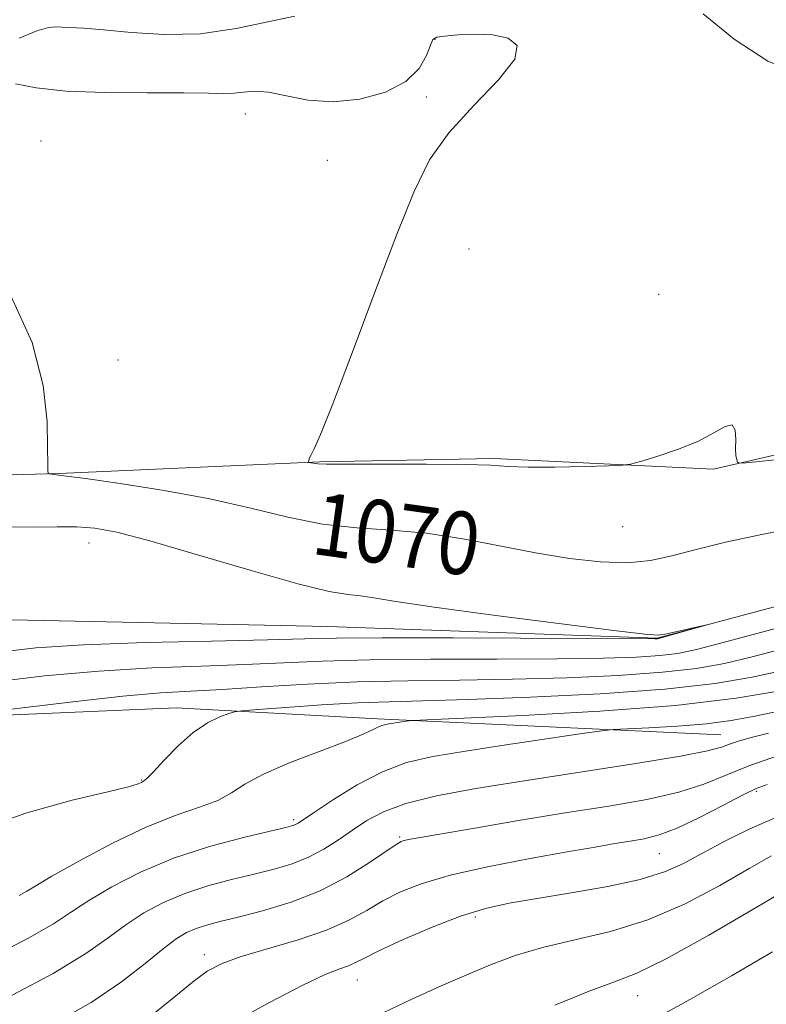
# Model space of a CAD drawing. Extents: x 2054800 to 2057700, y 322300 to 325200.
# Drawn here: x 2057215 to 2057310, y 322666 to 322791 of the extents above; entities that cross this region are included whole.
import ezdxf
from ezdxf.enums import TextEntityAlignment as Align

# ---------------------------------------------------------------- set-up
doc = ezdxf.new("R2010")
doc.units = 0
doc.header["$MEASUREMENT"] = 0
doc.linetypes.add('rvrstm', pattern=[117.1, 50, -3.9, 0.5, -3.9, 0.5, -3.9, 0.5, -3.9, 50])
for name, color, linetype, lineweight in [('DTM HARD BREAKLINE', 7, 'Continuous', 0), ('DTM SPOT ELEVATION', 2, 'Continuous', 13), ('INDEX CONTOUR', 41, 'Continuous', 13), ('INDEX CONTOUR LABEL', 244, 'Continuous', 0), ('INTERMEDIATE CONTOUR', 44, 'Continuous', 0), ('STREAM - RIVER SINGLE LINE', 142, 'rvrstm', 0)]:
    doc.layers.add(name, color=color, linetype=linetype, lineweight=lineweight)
doc.styles.add('Style-ITALICS', font='ITALICS.shx')

msp = doc.modelspace()

# ---------------------------------------------------------------- linework, layer by layer
at = {"layer": 'DTM HARD BREAKLINE'}
for points in [[(2057078.39, 322692.29, 1066.78), (2057115.25, 322708.35, 1066.78), (2057159.09, 322722.6, 1068.35), (2057187.15, 322732.31, 1068.82), (2057219.81, 322733.24, 1070.05), (2057253.06, 322734.74, 1072.09), (2057275.22, 322735.16, 1072.14), (2057303.2, 322733.79, 1071.91), (2057327.73, 322739.44, 1072.61), (2057359.94, 322758.44, 1074.77), (2057385.05, 322783, 1074.94), (2057397.56, 322798.99, 1080.95), (2057404.65, 322811.76, 1083.17), (2057411.13, 322820.46, 1083.34), (2057429.3, 322833.16, 1078.09), (2057453.92, 322849.89, 1077.33), (2057470.95, 322866.09, 1078.44), (2057488.01, 322886.95, 1079.96), (2057500, 322894.975, 1080.103)], [(2057158.54, 322690.76, 1068.55), (2057175.22, 322696.83, 1069.17), (2057199.17, 322701.9, 1071.74), (2057234.75, 322703.39, 1073.31), (2057260.4, 322702.03, 1075.64), (2057304.12, 322699.96, 1079.14)]]:
    msp.add_polyline3d(points, dxfattribs=at)
at = {"layer": 'DTM SPOT ELEVATION'}
for p in [(2057267.75, 322788.54, 1071.9), (2057266.61, 322781.23, 1071.7), (2057243.57, 322779.04, 1071.3), (2057217.57, 322775.59, 1070.6), (2057254.02, 322773.14, 1070.9), (2057272.08, 322761.84, 1072.9), (2057296.21, 322756.06, 1072.5), (2057227.34, 322747.72, 1070.3), (2057291.61, 322726.5, 1071.2), (2057223.68, 322724.42, 1067.3), (2057230.39, 322694.24, 1073.9), (2057308.65, 322692.79, 1084.3), (2057249.74, 322689.16, 1077.7), (2057263.22, 322686.96, 1081.8), (2057296.32, 322684.82, 1084.9), (2057272.87, 322676.79, 1086.4), (2057238.37, 322671.96, 1083.5), (2057257.85, 322668.76, 1086.8), (2057293.56, 322666.76, 1090.8)]:
    msp.add_point(p, dxfattribs=at)
at = {"layer": 'INDEX CONTOUR'}
for points in [[(2057213.764, 322755.793, 1070), (2057216.416, 322749.931, 1070), (2057217.836, 322744.469, 1070), (2057218.336, 322739.863, 1070), (2057218.396, 322736.471, 1070), (2057218.405, 322734.514, 1070), (2057218.432, 322733.638, 1070), (2057218.459, 322733.354, 1070), (2057218.483, 322733.246, 1070), (2057218.54, 322733.201, 1070), (2057219.815, 322733.061, 1070), (2057220.799, 322732.936, 1070), (2057223.238, 322732.604, 1070), (2057227.618, 322731.983, 1070), (2057233.226, 322731.103, 1070), (2057239.053, 322730.022, 1070), (2057244.298, 322728.822, 1070), (2057249.004, 322727.684, 1070), (2057253.423, 322726.814, 1070), (2057257.777, 322726.334, 1070), (2057262.164, 322726.04, 1070), (2057266.654, 322725.645, 1070), (2057271.281, 322724.94, 1070), (2057275.945, 322724.042, 1070), (2057280.511, 322723.147, 1070), (2057284.847, 322722.431, 1070), (2057288.812, 322721.988, 1070), (2057292.263, 322721.889, 1070), (2057295.168, 322722.178, 1070), (2057297.909, 322722.781, 1070), (2057300.976, 322723.593, 1070), (2057304.717, 322724.509, 1070), (2057308.918, 322725.425, 1070), (2057313.229, 322726.236, 1070)], [(2057314.935, 322714.539, 1070), (2057309.344, 322713.056, 1070), (2057304.433, 322711.717, 1070), (2057301.048, 322710.84, 1070), (2057298.655, 322710.348, 1070), (2057296.373, 322710.072, 1070), (2057293.392, 322709.871, 1070), (2057289.187, 322709.724, 1070), (2057283.302, 322709.635, 1070), (2057275.592, 322709.609, 1070), (2057267.157, 322709.59, 1070), (2057259.41, 322709.52, 1070), (2057253.357, 322709.357, 1070), (2057243.52, 322708.919, 1070), (2057237.931, 322708.731, 1070), (2057231.655, 322708.492, 1070), (2057224.926, 322708.097, 1070), (2057218.017, 322707.469, 1070), (2057211.355, 322706.666, 1070)], [(2057310.184, 322700.19, 1080), (2057307.985, 322699.638, 1080), (2057306.399, 322699.185, 1080), (2057305.241, 322698.79, 1080), (2057304.197, 322698.401, 1080), (2057302.437, 322697.922, 1080), (2057299.002, 322697.248, 1080), (2057293.303, 322696.316, 1080), (2057279.1, 322694.128, 1080), (2057272.931, 322693.127, 1080), (2057267.919, 322692.182, 1080), (2057264.033, 322691.218, 1080), (2057261.18, 322690.171, 1080), (2057259.04, 322689.042, 1080), (2057257.232, 322687.845, 1080), (2057255.437, 322686.609, 1080), (2057253.573, 322685.42, 1080), (2057251.615, 322684.38, 1080), (2057249.532, 322683.558, 1080), (2057247.252, 322682.879, 1080), (2057244.696, 322682.241, 1080), (2057241.831, 322681.547, 1080), (2057238.819, 322680.742, 1080), (2057235.872, 322679.78, 1080), (2057233.156, 322678.628, 1080), (2057230.671, 322677.292, 1080), (2057228.376, 322675.791, 1080), (2057226.113, 322674.11, 1080), (2057223.262, 322672.099, 1080), (2057219.091, 322669.57, 1080), (2057213.233, 322666.469, 1080)], [(2057316.536, 322682.667, 1090), (2057308.631, 322677.979, 1090), (2057302.61, 322674.471, 1090), (2057297.174, 322671.447, 1090), (2057293.426, 322669.617, 1090), (2057290.582, 322668.501, 1090), (2057287.385, 322667.324, 1090), (2057282.975, 322665.526, 1090)]]:
    msp.add_polyline3d(points, dxfattribs=at)
at = {"layer": 'INTERMEDIATE CONTOUR'}
for points in [[(2057301.863, 322791.814, 1074), (2057305.834, 322788.593, 1074), (2057310.121, 322785.768, 1074), (2057314.506, 322784.097, 1074), (2057318.708, 322783.332, 1074), (2057322.433, 322782.972, 1074), (2057325.47, 322782.754, 1074), (2057327.953, 322783.368, 1074), (2057330.103, 322785.739, 1074), (2057332.081, 322790.355, 1074), (2057333.808, 322795.933, 1074)], [(2057214.767, 322788.715, 1074), (2057217.04, 322789.626, 1074), (2057218.518, 322790.069, 1074), (2057219.455, 322790.161, 1074), (2057220.268, 322790.105, 1074), (2057223.006, 322789.979, 1074), (2057225.511, 322789.781, 1074), (2057229.032, 322789.438, 1074), (2057233.288, 322789.174, 1074), (2057237.883, 322789.278, 1074), (2057242.429, 322789.921, 1074), (2057249.887, 322791.529, 1074)], [(2057214.312, 322782.876, 1072), (2057216.929, 322782.381, 1072), (2057220.699, 322781.964, 1072), (2057225.701, 322781.779, 1072), (2057231.077, 322781.755, 1072), (2057235.735, 322781.765, 1072), (2057238.867, 322781.718, 1072), (2057240.787, 322781.665, 1072), (2057242.096, 322781.694, 1072), (2057243.322, 322781.845, 1072), (2057244.729, 322781.961, 1072), (2057246.511, 322781.839, 1072), (2057248.815, 322781.37, 1072), (2057251.596, 322780.83, 1072), (2057254.763, 322780.589, 1072), (2057258.163, 322780.938, 1072), (2057261.406, 322781.845, 1072), (2057264.037, 322783.201, 1072), (2057265.73, 322784.854, 1072), (2057266.665, 322786.505, 1072), (2057267.143, 322787.814, 1072), (2057267.473, 322788.54, 1072), (2057267.97, 322788.84, 1072), (2057268.955, 322788.97, 1072), (2057270.635, 322789.119, 1072), (2057272.779, 322789.221, 1072), (2057275.046, 322789.141, 1072), (2057277.045, 322788.729, 1072), (2057278.205, 322787.77, 1072), (2057277.907, 322786.031, 1072), (2057275.807, 322783.387, 1072), (2057272.656, 322780.133, 1072), (2057269.481, 322776.667, 1072), (2057267.039, 322773.192, 1072), (2057265.015, 322769.109, 1072), (2057262.821, 322763.621, 1072), (2057260.069, 322756.353, 1072), (2057257.164, 322748.617, 1072), (2057254.708, 322742.149, 1072), (2057253.151, 322738.238, 1072), (2057252.339, 322736.386, 1072), (2057251.965, 322735.648, 1072), (2057251.769, 322735.233, 1072), (2057251.666, 322734.958, 1072), (2057251.607, 322734.709, 1072), (2057251.639, 322734.672, 1072), (2057252.811, 322734.487, 1072), (2057253.924, 322734.446, 1072), (2057256.577, 322734.432, 1072), (2057266.668, 322734.464, 1072), (2057271.552, 322734.424, 1072), (2057274.803, 322734.303, 1072), (2057277.112, 322734.157, 1072), (2057279.59, 322734.064, 1072), (2057283.006, 322734.077, 1072), (2057286.739, 322734.159, 1072), (2057289.82, 322734.25, 1072), (2057291.593, 322734.321, 1072), (2057292.649, 322734.465, 1072), (2057293.898, 322734.803, 1072), (2057295.999, 322735.427, 1072), (2057298.623, 322736.296, 1072), (2057301.197, 322737.338, 1072), (2057303.246, 322738.431, 1072), (2057304.7, 322739.259, 1072), (2057305.587, 322739.455, 1072), (2057305.968, 322738.795, 1072), (2057306.033, 322737.618, 1072), (2057306.001, 322736.404, 1072), (2057306.046, 322735.536, 1072), (2057306.154, 322735.009, 1072), (2057306.264, 322734.72, 1072), (2057306.456, 322734.59, 1072), (2057307.377, 322734.633, 1072), (2057309.819, 322734.883, 1072), (2057314.202, 322735.356, 1072)], [(2057213.389, 322726.485, 1068), (2057216.693, 322726.421, 1068), (2057219.603, 322726.451, 1068), (2057222.124, 322726.46, 1068), (2057224.413, 322726.313, 1068), (2057227.211, 322725.803, 1068), (2057231.41, 322724.703, 1068), (2057237.492, 322722.919, 1068), (2057244.3, 322720.892, 1068), (2057250.27, 322719.195, 1068), (2057254.235, 322718.249, 1068), (2057256.618, 322717.861, 1068), (2057258.237, 322717.689, 1068), (2057259.947, 322717.432, 1068), (2057262.741, 322716.974, 1068), (2057267.645, 322716.244, 1068), (2057275.137, 322715.225, 1068), (2057283.505, 322714.136, 1068), (2057290.487, 322713.248, 1068), (2057294.441, 322712.774, 1068), (2057296.207, 322712.673, 1068), (2057297.243, 322712.838, 1068), (2057302.53, 322714.028, 1068), (2057302.532, 322714.013, 1068), (2057296.05, 322712.206, 1068), (2057295.715, 322712.201, 1068), (2057270.038, 322712.311, 1068), (2057260.997, 322712.322, 1068), (2057255.208, 322712.285, 1068), (2057251.147, 322712.201, 1068), (2057246.409, 322712.078, 1068), (2057239.287, 322711.921, 1068), (2057230.878, 322711.717, 1068), (2057222.979, 322711.442, 1068), (2057216.88, 322711.059, 1068), (2057211.844, 322710.452, 1068)], [(2057312.161, 322710.982, 1072), (2057308.118, 322709.926, 1072), (2057304.588, 322709.079, 1072), (2057301.027, 322708.436, 1072), (2057296.695, 322707.939, 1072), (2057291.069, 322707.541, 1072), (2057284.513, 322707.239, 1072), (2057277.615, 322707.045, 1072), (2057270.854, 322706.947, 1072), (2057264.277, 322706.87, 1072), (2057257.823, 322706.718, 1072), (2057251.507, 322706.429, 1072), (2057245.644, 322706.075, 1072), (2057240.632, 322705.76, 1072), (2057236.616, 322705.545, 1072), (2057232.757, 322705.308, 1072), (2057227.967, 322704.888, 1072), (2057221.612, 322704.188, 1072), (2057214.874, 322703.376, 1072), (2057206.33, 322702.301, 1072)], [(2057311.804, 322708.134, 1074), (2057308.128, 322707.319, 1074), (2057303.402, 322706.524, 1074), (2057297.018, 322705.807, 1074), (2057288.745, 322705.21, 1074), (2057279.839, 322704.756, 1074), (2057271.929, 322704.453, 1074), (2057266.177, 322704.29, 1074), (2057261.876, 322704.186, 1074), (2057257.854, 322704.038, 1074), (2057253.286, 322703.777, 1074), (2057248.745, 322703.465, 1074), (2057245.154, 322703.199, 1074), (2057243.146, 322703.039, 1074), (2057242.191, 322702.905, 1074), (2057241.473, 322702.682, 1074), (2057240.335, 322702.253, 1074), (2057238.773, 322701.497, 1074), (2057236.945, 322700.285, 1074), (2057235.025, 322698.59, 1074), (2057233.248, 322696.766, 1074), (2057231.863, 322695.265, 1074), (2057231.038, 322694.413, 1074), (2057230.611, 322694.055, 1074), (2057230.34, 322693.911, 1074), (2057229.908, 322693.729, 1074), (2057228.707, 322693.366, 1074), (2057226.057, 322692.705, 1074), (2057221.534, 322691.633, 1074), (2057215.742, 322690.049, 1074), (2057209.541, 322687.854, 1074)], [(2057311.706, 322705.56, 1076), (2057306.079, 322704.625, 1076), (2057298.368, 322703.716, 1076), (2057288.731, 322702.98, 1076), (2057278.912, 322702.438, 1076), (2057266.703, 322701.893, 1076), (2057264.972, 322701.804, 1076), (2057264.38, 322701.741, 1076), (2057262.108, 322701.402, 1076), (2057261.473, 322701.295, 1076), (2057260.948, 322701.164, 1076), (2057260.433, 322700.956, 1076), (2057259.772, 322700.613, 1076), (2057258.587, 322700.045, 1076), (2057256.441, 322699.157, 1076), (2057253.121, 322697.904, 1076), (2057249.305, 322696.443, 1076), (2057245.894, 322694.983, 1076), (2057243.528, 322693.691, 1076), (2057241.806, 322692.581, 1076), (2057240.067, 322691.628, 1076), (2057237.758, 322690.761, 1076), (2057234.749, 322689.733, 1076), (2057231.018, 322688.256, 1076), (2057226.678, 322686.177, 1076), (2057222.388, 322683.899, 1076), (2057218.943, 322681.96, 1076), (2057216.885, 322680.752, 1076), (2057215.741, 322680.058, 1076), (2057214.787, 322679.515, 1076)], [(2057310.933, 322702.853, 1078), (2057308.247, 322702.287, 1078), (2057305.461, 322701.787, 1078), (2057302.287, 322701.378, 1078), (2057298.608, 322701.073, 1078), (2057294.978, 322700.862, 1078), (2057290.417, 322700.644, 1078), (2057288.959, 322700.49, 1078), (2057286.492, 322700.136, 1078), (2057276.809, 322698.7, 1078), (2057271.596, 322697.911, 1078), (2057267.452, 322697.224, 1078), (2057264.115, 322696.439, 1078), (2057261.034, 322695.278, 1078), (2057257.825, 322693.589, 1078), (2057254.79, 322691.715, 1078), (2057252.399, 322690.123, 1078), (2057250.302, 322688.714, 1078), (2057249.985, 322688.538, 1078), (2057249.626, 322688.409, 1078), (2057248.72, 322688.18, 1078), (2057246.736, 322687.716, 1078), (2057243.342, 322686.907, 1078), (2057239.018, 322685.745, 1078), (2057234.444, 322684.249, 1078), (2057230.213, 322682.471, 1078), (2057226.567, 322680.604, 1078), (2057223.659, 322678.876, 1078), (2057221.455, 322677.41, 1078), (2057219.157, 322675.914, 1078), (2057215.778, 322673.988, 1078), (2057210.71, 322671.393, 1078)], [(2057311.471, 322697.334, 1082), (2057307.847, 322696.069, 1082), (2057301.986, 322693.691, 1082), (2057298.782, 322692.661, 1082), (2057294.726, 322691.756, 1082), (2057289.851, 322690.905, 1082), (2057284.314, 322690.017, 1082), (2057278.385, 322689.042, 1082), (2057272.788, 322688.096, 1082), (2057264.376, 322686.639, 1082), (2057263.82, 322686.521, 1082), (2057263.427, 322686.384, 1082), (2057262.789, 322686.01, 1082), (2057259.409, 322683.7, 1082), (2057256.523, 322681.896, 1082), (2057253.101, 322680.12, 1082), (2057249.396, 322678.674, 1082), (2057245.779, 322677.574, 1082), (2057242.656, 322676.766, 1082), (2057240.32, 322676.187, 1082), (2057238.621, 322675.739, 1082), (2057237.299, 322675.312, 1082), (2057236.098, 322674.784, 1082), (2057234.775, 322673.98, 1082), (2057233.092, 322672.706, 1082), (2057230.826, 322670.837, 1082), (2057227.825, 322668.501, 1082), (2057223.954, 322665.893, 1082), (2057219.207, 322663.188, 1082)], [(2057310.016, 322693.639, 1084), (2057308.64, 322693.139, 1084), (2057306.9, 322692.298, 1084), (2057304.368, 322690.963, 1084), (2057301.403, 322689.422, 1084), (2057298.562, 322688.074, 1084), (2057296.263, 322687.216, 1084), (2057294.367, 322686.739, 1084), (2057292.594, 322686.433, 1084), (2057290.641, 322686.11, 1084), (2057288.111, 322685.676, 1084), (2057284.584, 322685.059, 1084), (2057279.862, 322684.214, 1084), (2057274.636, 322683.207, 1084), (2057269.818, 322682.13, 1084), (2057266.106, 322681.054, 1084), (2057263.329, 322679.963, 1084), (2057261.103, 322678.824, 1084), (2057259.043, 322677.611, 1084), (2057256.778, 322676.355, 1084), (2057253.933, 322675.096, 1084), (2057250.32, 322673.877, 1084), (2057243.064, 322671.74, 1084), (2057240.611, 322670.858, 1084), (2057238.733, 322669.867, 1084), (2057236.84, 322668.481, 1084), (2057234.467, 322666.518, 1084), (2057231.63, 322664.213, 1084)], [(2057311.053, 322689.42, 1086), (2057307.843, 322688.015, 1086), (2057304.663, 322686.433, 1086), (2057301.801, 322684.902, 1086), (2057299.394, 322683.602, 1086), (2057296.961, 322682.504, 1086), (2057293.873, 322681.538, 1086), (2057289.731, 322680.646, 1086), (2057285.086, 322679.837, 1086), (2057280.722, 322679.142, 1086), (2057277.194, 322678.545, 1086), (2057274.147, 322677.867, 1086), (2057270.993, 322676.883, 1086), (2057267.355, 322675.469, 1086), (2057263.692, 322673.885, 1086), (2057260.667, 322672.486, 1086), (2057258.75, 322671.541, 1086), (2057257.613, 322670.961, 1086), (2057256.731, 322670.57, 1086), (2057255.594, 322670.165, 1086), (2057253.764, 322669.439, 1086), (2057250.813, 322668.061, 1086), (2057246.567, 322665.853, 1086), (2057242.308, 322663.508, 1086)], [(2057310.6, 322684.55, 1088), (2057307.733, 322682.933, 1088), (2057303.987, 322680.786, 1088), (2057299.585, 322678.457, 1088), (2057294.845, 322676.39, 1088), (2057290.075, 322674.906, 1088), (2057285.524, 322673.84, 1088), (2057281.428, 322672.901, 1088), (2057277.929, 322671.855, 1088), (2057274.813, 322670.674, 1088), (2057271.769, 322669.388, 1088), (2057268.503, 322667.986, 1088), (2057264.765, 322666.311, 1088), (2057260.319, 322664.169, 1088)], [(2057310.708, 322672.34, 1092), (2057305.509, 322669.293, 1092), (2057300.578, 322666.474, 1092), (2057296.671, 322664.291, 1092)]]:
    msp.add_polyline3d(points, dxfattribs=at)
at = {"layer": 'STREAM - RIVER SINGLE LINE'}
msp.add_polyline3d([(2057500, 322866.336, 1074.718), (2057493.65, 322861.84, 1074.42), (2057478.97, 322847.96, 1073.54), (2057464.27, 322830.57, 1073.19), (2057444.86, 322807.97, 1072.78), (2057426.65, 322790.03, 1072.14), (2057406.67, 322769.77, 1071.21), (2057380.9, 322753.63, 1069.93), (2057344.6, 322734.07, 1068.35), (2057323.5, 322719.65, 1068.18), (2057296.04, 322712.27, 1067.94), (2057254.07, 322713.75, 1067.01), (2057213.84, 322714.63, 1066.02), (2057172.38, 322706.77, 1064.56), (2057132.64, 322694.81, 1063.34), (2057120, 322690.87, 1062.81)], dxfattribs=at)

# ---------------------------------------------------------------- texts
at = {"layer": 'INDEX CONTOUR LABEL', "style": 'Style-ITALICS', "width": 0.875}
msp.add_text('1070', height=8, rotation=352, dxfattribs=at).set_placement((2057252.365, 322727.022, 1070), align=Align.MIDDLE_LEFT)

doc.saveas('drawing.dxf')
